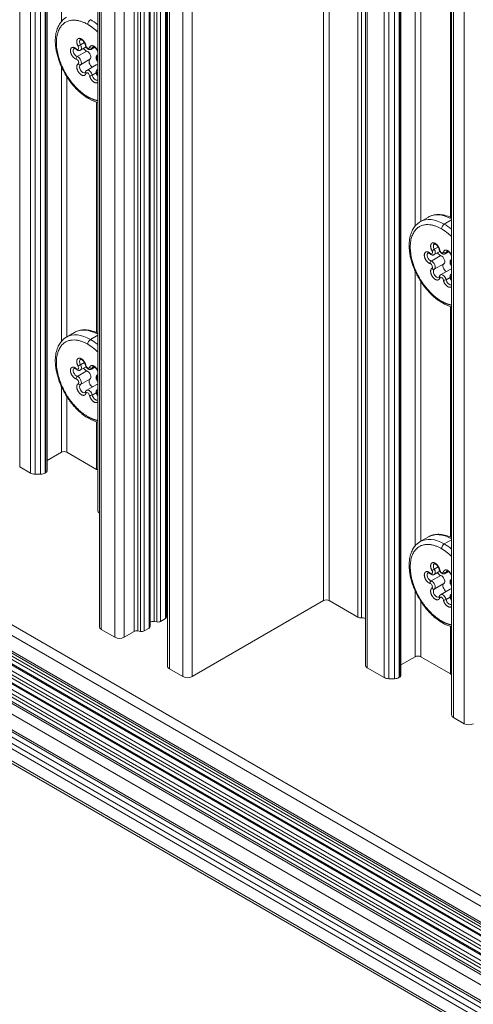
# Model space of a CAD drawing. Units: millimetres. Extents: x 0 to 4209, y 0 to 277.
# Drawn here: x 713 to 722, y 23 to 42 of the extents above; entities that cross this region are included whole.
import ezdxf

# ---------------------------------------------------------------- set-up
doc = ezdxf.new("R2010")
doc.units = ezdxf.units.MM
doc.linetypes.add('K5LT_THIN', pattern=[0])
doc.layers.add('Profile#1', color=1, linetype='Continuous', true_color=0xff0000)

# ---------------------------------------------------------------- blocks, each defined once
blk = doc.blocks.new('U53')
at = {"layer": 'Profile#1', "color": 7, "linetype": 'K5LT_THIN', "lineweight": 18}
for p, q in [((714.168, 42.101), (714.168, 54.127)), ((713.355, 33.429), (713.355, 53.842)), ((713.566, 33.307), (713.566, 53.72)), ((713.654, 33.286), (713.654, 53.699)), ((713.763, 33.286), (713.763, 53.699)), ((713.851, 33.307), (713.851, 53.72)), ((713.868, 33.317), (713.868, 53.729)), ((713.89, 33.348), (713.89, 53.76)), ((714.875, 32.581), (714.875, 52.994)), ((719.277, 30.827), (719.277, 51.239)), ((719.383, 30.827), (719.383, 51.239)), ((715.973, 30.419), (715.973, 50.832)), ((716.029, 30.411), (716.029, 50.823)), ((716.101, 30.422), (716.101, 50.834)), ((716.195, 30.476), (716.195, 50.888)), ((716.217, 30.507), (716.217, 50.919)), ((719.945, 30.502), (719.945, 50.914)), ((720.018, 30.491), (720.018, 50.903)), ((714.91, 30.316), (714.91, 50.729)), ((714.946, 30.265), (714.946, 50.678)), ((715.583, 30.224), (715.583, 50.637)), ((715.655, 30.236), (715.655, 50.648)), ((715.711, 30.227), (715.711, 50.639)), ((715.783, 30.238), (715.783, 50.651)), ((715.877, 30.292), (715.877, 50.705)), ((715.899, 30.323), (715.899, 50.735)), ((715.211, 30.112), (715.211, 50.525)), ((715.388, 30.112), (715.388, 50.525)), ((721.063, 38.12), (721.063, 50.147)), ((721.169, 38.206), (721.169, 50.147)), ((716.235, 29.551), (716.235, 49.963)), ((716.272, 29.5), (716.272, 49.912)), ((720.09, 29.57), (720.09, 49.983)), ((720.127, 29.519), (720.127, 49.932)), ((716.537, 29.347), (716.537, 49.759)), ((716.714, 29.347), (716.714, 49.759)), ((720.46, 29.327), (720.46, 49.739)), ((720.549, 29.306), (720.549, 49.718)), ((720.657, 29.306), (720.657, 49.718)), ((720.746, 29.327), (720.746, 49.739)), ((720.762, 29.336), (720.762, 49.749)), ((720.784, 29.367), (720.784, 49.78)), ((721.749, 49.812), (721.749, 38.289)), ((721.77, 28.601), (721.77, 49.013)), ((721.806, 28.55), (721.806, 48.962)), ((722.017, 28.428), (722.017, 48.841)), ((729.088, 21.182), (693.733, 41.594)), ((714.649, 41.605), (714.539, 41.541)), ((714.54, 41.645), (714.616, 41.689)), ((714.817, 41.598), (714.752, 41.56)), ((714.805, 41.604), (714.769, 41.584)), ((729, 21.029), (693.645, 41.441)), ((714.478, 41.416), (714.664, 41.523)), ((714.875, 41.451), (714.875, 41.451)), ((714.168, 35.875), (714.168, 41.218)), ((714.54, 41.257), (714.725, 41.365)), ((714.848, 41.255), (714.662, 41.148)), ((729, 20.722), (693.645, 41.135)), ((729.026, 20.665), (693.67, 41.078)), ((714.274, 35.961), (714.274, 41.023)), ((714.847, 41.099), (714.769, 41.054)), ((714.875, 40.96), (714.875, 40.96)), ((729.648, 20.076), (694.292, 40.488)), ((729.685, 20.08), (694.33, 40.492)), ((729.806, 20.096), (694.451, 40.508)), ((729.826, 20.148), (694.471, 40.561)), ((714.854, 40.531), (714.854, 36.044)), ((729.33, 19.892), (693.974, 40.305)), ((729.367, 19.896), (694.012, 40.308)), ((729.488, 19.912), (694.132, 40.324)), ((729.508, 19.965), (694.153, 40.377)), ((729.554, 20.022), (694.199, 40.434)), ((729.088, 19.651), (693.733, 40.063)), ((729.124, 19.671), (693.768, 40.084)), ((729.17, 19.728), (693.814, 40.141)), ((729.19, 19.781), (693.835, 40.193)), ((729.236, 19.838), (693.881, 40.25)), ((729, 19.498), (693.645, 39.91)), ((729, 19.192), (693.645, 39.604)), ((729.026, 19.134), (693.67, 39.547)), ((721.16, 38.201), (721.319, 38.293)), ((721.77, 38.236), (721.628, 38.155)), ((721.434, 37.665), (721.51, 37.709)), ((721.543, 37.624), (721.434, 37.561)), ((721.711, 37.617), (721.647, 37.58)), ((721.699, 37.624), (721.663, 37.603)), ((721.372, 37.435), (721.558, 37.542)), ((721.434, 37.277), (721.619, 37.384)), ((721.77, 37.471), (721.77, 37.471)), ((732.005, 16.844), (696.65, 37.256)), ((732.031, 16.787), (696.676, 37.199)), ((721.063, 31.894), (721.063, 37.238)), ((721.742, 37.275), (721.557, 37.168)), ((721.169, 31.981), (721.169, 37.043)), ((721.741, 37.118), (721.663, 37.073)), ((721.77, 36.979), (721.77, 36.979)), ((721.749, 36.551), (721.749, 32.063)), ((714.265, 35.956), (714.424, 36.048)), ((714.875, 35.991), (714.734, 35.909)), ((714.54, 35.419), (714.616, 35.463)), ((714.478, 35.19), (714.664, 35.297)), ((714.649, 35.379), (714.539, 35.316)), ((714.817, 35.372), (714.752, 35.335)), ((714.805, 35.379), (714.769, 35.358)), ((714.54, 35.032), (714.725, 35.139)), ((714.875, 35.225), (714.875, 35.225)), ((714.168, 33.715), (714.168, 34.992)), ((714.848, 35.03), (714.662, 34.922)), ((714.274, 33.715), (714.274, 34.797)), ((714.847, 34.873), (714.769, 34.828)), ((714.875, 34.734), (714.875, 34.734)), ((714.854, 34.305), (714.854, 33.38)), ((714.168, 33.715), (713.89, 33.554)), ((714.854, 33.38), (714.274, 33.715)), ((713.566, 33.307), (713.355, 33.429)), ((704.485, 33.204), (732.085, 17.269)), ((713.763, 33.286), (713.654, 33.286)), ((713.868, 33.317), (713.851, 33.307)), ((732.005, 17.088), (704.185, 33.149)), ((704.351, 33.156), (732.031, 17.175)), ((721.16, 31.975), (721.319, 32.067)), ((721.77, 32.011), (721.628, 31.929)), ((721.434, 31.439), (721.51, 31.483)), ((721.372, 31.21), (721.558, 31.317)), ((721.543, 31.398), (721.434, 31.335)), ((721.711, 31.391), (721.647, 31.354)), ((721.699, 31.398), (721.663, 31.378)), ((721.77, 31.245), (721.77, 31.245)), ((721.434, 31.051), (721.619, 31.158)), ((721.063, 29.735), (721.063, 31.012)), ((721.742, 31.049), (721.557, 30.942)), ((721.741, 30.893), (721.663, 30.848)), ((719.277, 30.827), (716.714, 29.347)), ((719.945, 30.502), (719.383, 30.827)), ((721.169, 29.735), (721.169, 30.817)), ((721.77, 30.754), (721.77, 30.753)), ((716.195, 30.476), (716.101, 30.422)), ((715.877, 30.292), (715.783, 30.238)), ((716.029, 30.411), (715.973, 30.419)), ((721.749, 30.325), (721.749, 29.4)), ((715.211, 30.112), (714.946, 30.265)), ((715.583, 30.224), (715.388, 30.112)), ((715.711, 30.227), (715.655, 30.236)), ((721.063, 29.735), (720.784, 29.574)), ((721.749, 29.4), (721.169, 29.735)), ((720.46, 29.327), (720.127, 29.519)), ((716.537, 29.347), (716.272, 29.5)), ((720.762, 29.336), (720.746, 29.327)), ((720.657, 29.306), (720.549, 29.306)), ((722.017, 28.428), (721.806, 28.55))]:
    blk.add_line(p, q, dxfattribs=at)
for centre, major_axis, ratio, start_param, end_param in [((714.734, 42.074), (-0.0375, -0.065), 0.57735, 3.926991, 5.497787), ((714.734, 41.37), (-0.469, 0.812), 0.57735, -1.000384, -0.785398), ((714.468, 41.604), (0.0262, -0.0455), 0.57735, 5.23848, 7.851489), ((714.521, 41.634), (0.0325, 0.0187), 0.002035, 3.757074, 5.32787), ((714.585, 41.671), (-0.045, 0.0779), 0.57735, 0, 1.568304), ((714.494, 41.619), (-0.045, 0.0779), 0.57735, 3.141593, 4.709897), ((714.672, 41.648), (-0.0367, -0.0076), 0.406485, 0, 0.684016), ((714.681, 41.623), (0.0262, -0.0455), 0.57735, 4.191282, 6.804292), ((714.83, 41.529), (0.045, -0.0779), 0.57735, 3.141593, 3.662699), ((714.462, 41.496), (-0.045, 0.0779), 0.57735, 0, 2.615502), ((714.485, 41.583), (0.0248, 0.0281), 0.410009, 2.456166, 3.141593), ((714.485, 41.382), (0.0098, 0.0362), 0.706087, 0.61751, 2.188307), ((714.494, 41.335), (-0.045, 0.0779), 0.57735, 3.144085, 5.757094), ((714.647, 41.603), (-0.045, 0.0779), 0.57735, 1.566483, 2.615502), ((714.68, 41.442), (-0.045, 0.0779), 0.57735, 3.144085, 5.757094), ((714.743, 41.607), (0.0362, -0.0098), 0.708122, 4.098949, 5.669745), ((714.707, 41.638), (0.045, -0.0779), 0.57735, 0, 0.521106), ((714.894, 41.358), (-0.0262, 0.0455), 0.57735, 0.002492, 1.830482), ((714.894, 41.419), (0.0189, -0.0324), 0.816494, 3.141593, 4.708864), ((714.468, 41.32), (0.0262, -0.0455), 0.57735, 0.002492, 2.615502), ((714.521, 41.29), (0.0189, -0.0324), 0.816494, 4.708864, 6.279661), ((714.585, 41.18), (-0.045, 0.0779), 0.57735, 0.002492, 3.141593), ((714.77, 41.287), (-0.045, 0.0779), 0.57735, 0.002492, 2.395781), ((714.893, 41.177), (-0.045, 0.0779), 0.57735, 5.779267, 6.283185), ((714.672, 41.102), (0.0362, -0.0098), 0.708122, 3.141593, 4.098949), ((714.681, 41.055), (-0.0262, 0.0455), 0.57735, 4.191282, 6.804292), ((714.707, 41.07), (-0.045, 0.0779), 0.57735, 4.191282, 6.283185), ((714.743, 41.061), (-0.0367, -0.0076), 0.406485, 0.684016, 2.254813), ((714.83, 41.038), (0.045, -0.0779), 0.57735, 4.191282, 6.283185), ((714.894, 41.074), (-0.0262, 0.0455), 0.57735, 6.0235, 7.851489), ((714.894, 41.074), (-0.0325, -0.0187), 0.002035, 0, 0.615481), ((714.734, 40.665), (-0.0375, -0.065), 0.57735, 5.497787, 6.283185), ((721.787, 37.481), (0.469, -0.812), 0.57735, 2.382864, 3.141593), ((721.628, 37.389), (0.469, -0.812), 0.57735, 2.356194, 3.141593), ((721.628, 38.093), (-0.0375, -0.065), 0.57735, 3.926991, 5.497787), ((721.628, 37.389), (-0.469, 0.812), 0.57735, -1.000384, -0.785398), ((721.479, 37.691), (-0.045, 0.0779), 0.57735, 0, 1.568304), ((721.356, 37.516), (-0.045, 0.0779), 0.57735, 0, 2.615502), ((721.379, 37.603), (0.0248, 0.0281), 0.410009, 2.456166, 3.141593), ((721.362, 37.624), (0.0262, -0.0455), 0.57735, 5.23848, 7.851489), ((721.415, 37.654), (0.0325, 0.0187), 0.002035, 3.757074, 5.32787), ((721.389, 37.639), (-0.045, 0.0779), 0.57735, 3.141593, 4.709897), ((721.542, 37.623), (-0.045, 0.0779), 0.57735, 1.566483, 2.615502), ((721.566, 37.667), (-0.0367, -0.0076), 0.406485, 0, 0.684016), ((721.575, 37.643), (0.0262, -0.0455), 0.57735, 4.191282, 6.804292), ((721.638, 37.626), (0.0362, -0.0098), 0.708122, 4.098949, 5.669745), ((721.602, 37.658), (0.045, -0.0779), 0.57735, 0, 0.521106), ((721.725, 37.549), (0.045, -0.0779), 0.57735, 3.141593, 3.662699), ((721.379, 37.402), (0.0098, 0.0362), 0.706087, 0.61751, 2.188307), ((721.362, 37.34), (0.0262, -0.0455), 0.57735, 0.002492, 2.615502), ((721.389, 37.355), (-0.045, 0.0779), 0.57735, 3.144085, 5.757094), ((721.574, 37.462), (-0.045, 0.0779), 0.57735, 3.144085, 5.757094), ((721.665, 37.306), (-0.045, 0.0779), 0.57735, 0.002492, 2.395781), ((721.788, 37.378), (-0.0262, 0.0455), 0.57735, 0.002492, 1.830482), ((721.789, 37.438), (0.0189, -0.0324), 0.816494, 3.141593, 4.708864), ((721.415, 37.309), (0.0189, -0.0324), 0.816494, 4.708864, 6.279661), ((721.479, 37.199), (-0.045, 0.0779), 0.57735, 0.002492, 3.141593), ((721.787, 37.197), (-0.045, 0.0779), 0.57735, 5.779267, 6.283185), ((721.566, 37.122), (0.0362, -0.0098), 0.708122, 3.141593, 4.098949), ((721.575, 37.074), (-0.0262, 0.0455), 0.57735, 4.191282, 6.804292), ((721.602, 37.09), (-0.045, 0.0779), 0.57735, 4.191282, 6.283185), ((721.638, 37.08), (-0.0367, -0.0076), 0.406485, 0.684016, 2.254813), ((721.725, 37.057), (0.045, -0.0779), 0.57735, 4.191282, 6.283185), ((721.788, 37.093), (-0.0262, 0.0455), 0.57735, 6.0235, 7.851489), ((721.789, 37.094), (-0.0325, -0.0187), 0.002035, 0, 0.615481), ((721.628, 36.685), (-0.0375, -0.065), 0.57735, 5.497787, 6.283185), ((714.893, 35.236), (0.469, -0.812), 0.57735, 2.382864, 3.141593), ((714.734, 35.144), (0.469, -0.812), 0.57735, 2.356194, 3.141593), ((714.734, 35.848), (-0.0375, -0.065), 0.57735, 3.926991, 5.497787), ((714.734, 35.144), (-0.469, 0.812), 0.57735, -1.000384, -0.785398), ((714.585, 35.445), (-0.045, 0.0779), 0.57735, 0, 1.568304), ((714.462, 35.27), (-0.045, 0.0779), 0.57735, 0, 2.615502), ((714.485, 35.358), (0.0248, 0.0281), 0.410009, 2.456166, 3.141593), ((714.468, 35.378), (0.0262, -0.0455), 0.57735, 5.23848, 7.851489), ((714.521, 35.409), (0.0325, 0.0187), 0.002035, 3.757074, 5.32787), ((714.494, 35.394), (-0.045, 0.0779), 0.57735, 3.141593, 4.709897), ((714.647, 35.378), (-0.045, 0.0779), 0.57735, 1.566483, 2.615502), ((714.672, 35.422), (-0.0367, -0.0076), 0.406485, 0, 0.684016), ((714.681, 35.397), (0.0262, -0.0455), 0.57735, 4.191282, 6.804292), ((714.68, 35.217), (-0.045, 0.0779), 0.57735, 3.144085, 5.757094), ((714.743, 35.381), (0.0362, -0.0098), 0.708122, 4.098949, 5.669745), ((714.707, 35.413), (0.045, -0.0779), 0.57735, 0, 0.521106), ((714.83, 35.303), (0.045, -0.0779), 0.57735, 3.141593, 3.662699), ((714.485, 35.156), (0.0098, 0.0362), 0.706087, 0.61751, 2.188307), ((714.468, 35.094), (0.0262, -0.0455), 0.57735, 0.002492, 2.615502), ((714.494, 35.109), (-0.045, 0.0779), 0.57735, 3.144085, 5.757094), ((714.77, 35.061), (-0.045, 0.0779), 0.57735, 0.002492, 2.395781), ((714.894, 35.132), (-0.0262, 0.0455), 0.57735, 0.002492, 1.830482), ((714.894, 35.193), (0.0189, -0.0324), 0.816494, 3.141593, 4.708864), ((714.521, 35.064), (0.0189, -0.0324), 0.816494, 4.708864, 6.279661), ((714.585, 34.954), (-0.045, 0.0779), 0.57735, 0.002492, 3.141593), ((714.672, 34.876), (0.0362, -0.0098), 0.708122, 3.141593, 4.098949), ((714.707, 34.844), (-0.045, 0.0779), 0.57735, 4.191282, 6.283185), ((714.893, 34.952), (-0.045, 0.0779), 0.57735, 5.779267, 6.283185), ((714.894, 34.848), (-0.0262, 0.0455), 0.57735, 6.0235, 7.851489), ((714.681, 34.829), (-0.0262, 0.0455), 0.57735, 4.191282, 6.804292), ((714.743, 34.835), (-0.0367, -0.0076), 0.406485, 0.684016, 2.254813), ((714.83, 34.812), (0.045, -0.0779), 0.57735, 4.191282, 6.283185), ((714.894, 34.848), (-0.0325, -0.0187), 0.002035, 0, 0.615481), ((714.734, 34.44), (-0.0375, -0.065), 0.57735, 5.497787, 6.283185), ((714.221, 33.684), (0.075, 0), 0.57735, 0.785398, 2.356194), ((714.907, 33.411), (0.075, 0), 0.57735, 3.926991, 4.273238), ((713.654, 33.358), (0.125, 0), 0.57735, 3.926991, 4.712389), ((713.763, 33.358), (0.125, 0), 0.57735, 4.712389, 5.497787), ((713.815, 33.348), (0.075, 0), 0.57735, 5.497787, 6.283185), ((715, 32.581), (-0.125, 0), 0.57735, 0, 0.756551), ((721.628, 31.163), (0.469, -0.812), 0.57735, 2.356194, 3.141593), ((721.787, 31.255), (0.469, -0.812), 0.57735, 2.382864, 3.141593), ((721.628, 31.868), (-0.0375, -0.065), 0.57735, 3.926991, 5.497787), ((721.628, 31.163), (-0.469, 0.812), 0.57735, -1.000384, -0.785398), ((721.415, 31.428), (0.0325, 0.0187), 0.002035, 3.757074, 5.32787), ((721.479, 31.465), (-0.045, 0.0779), 0.57735, 0, 1.568304), ((721.389, 31.413), (-0.045, 0.0779), 0.57735, 3.141593, 4.709897), ((721.356, 31.29), (-0.045, 0.0779), 0.57735, 0, 2.615502), ((721.379, 31.377), (0.0248, 0.0281), 0.410009, 2.456166, 3.141593), ((721.362, 31.398), (0.0262, -0.0455), 0.57735, 5.23848, 7.851489), ((721.542, 31.397), (-0.045, 0.0779), 0.57735, 1.566483, 2.615502), ((721.566, 31.442), (-0.0367, -0.0076), 0.406485, 0, 0.684016), ((721.575, 31.417), (0.0262, -0.0455), 0.57735, 4.191282, 6.804292), ((721.574, 31.236), (-0.045, 0.0779), 0.57735, 3.144085, 5.757094), ((721.638, 31.4), (0.0362, -0.0098), 0.708122, 4.098949, 5.669745), ((721.602, 31.432), (0.045, -0.0779), 0.57735, 0, 0.521106), ((721.725, 31.323), (0.045, -0.0779), 0.57735, 3.141593, 3.662699), ((721.789, 31.213), (0.0189, -0.0324), 0.816494, 3.141593, 4.708864), ((721.379, 31.176), (0.0098, 0.0362), 0.706087, 0.61751, 2.188307), ((721.362, 31.114), (0.0262, -0.0455), 0.57735, 0.002492, 2.615502), ((721.389, 31.129), (-0.045, 0.0779), 0.57735, 3.144085, 5.757094), ((721.415, 31.084), (0.0189, -0.0324), 0.816494, 4.708864, 6.279661), ((721.479, 30.973), (-0.045, 0.0779), 0.57735, 0.002492, 3.141593), ((721.665, 31.08), (-0.045, 0.0779), 0.57735, 0.002492, 2.395781), ((721.787, 30.971), (-0.045, 0.0779), 0.57735, 5.779267, 6.283185), ((721.788, 31.152), (-0.0262, 0.0455), 0.57735, 0.002492, 1.830482), ((721.566, 30.896), (0.0362, -0.0098), 0.708122, 3.141593, 4.098949), ((721.575, 30.849), (-0.0262, 0.0455), 0.57735, 4.191282, 6.804292), ((721.602, 30.864), (-0.045, 0.0779), 0.57735, 4.191282, 6.283185), ((721.788, 30.868), (-0.0262, 0.0455), 0.57735, 6.0235, 7.851489), ((719.33, 30.796), (0.075, 0), 0.57735, 0.785398, 2.356194), ((721.638, 30.854), (-0.0367, -0.0076), 0.406485, 0.684016, 2.254813), ((721.725, 30.831), (0.045, -0.0779), 0.57735, 4.191282, 6.283185), ((721.789, 30.868), (-0.0325, -0.0187), 0.002035, 0, 0.615481), ((716.142, 30.507), (0.075, 0), 0.57735, 5.497787, 6.283185), ((716.272, 30.561), (-0.075, 0), 0.57735, 5.222364, 5.534542), ((719.998, 30.533), (0.075, 0), 0.57735, 3.926991, 4.974188), ((720.037, 30.449), (0.075, 0), 0.57735, 0.785398, 1.832596), ((715.035, 30.316), (-0.125, 0), 0.57735, 0, 0.785398), ((715.824, 30.323), (0.075, 0), 0.57735, 5.497787, 6.283185), ((715.954, 30.378), (-0.075, 0), 0.57735, 4.45059, 5.534542), ((716.048, 30.453), (0.075, 0), 0.57735, 4.45059, 5.497787), ((721.628, 30.459), (-0.0375, -0.065), 0.57735, 5.497787, 6.283185), ((715.3, 30.163), (0.125, 0), 0.57735, 3.926991, 5.497787), ((715.636, 30.194), (-0.075, 0), 0.57735, 4.45059, 5.497787), ((715.73, 30.269), (0.075, 0), 0.57735, 4.45059, 5.497787), ((721.116, 29.704), (0.075, 0), 0.57735, 0.785398, 2.356194), ((716.36, 29.551), (-0.125, 0), 0.57735, 0, 0.785398), ((720.215, 29.57), (-0.125, 0), 0.57735, 0, 0.785398), ((716.626, 29.398), (0.125, 0), 0.57735, 3.926991, 5.497787), ((720.549, 29.378), (0.125, 0), 0.57735, 3.926991, 4.712389), ((720.657, 29.378), (0.125, 0), 0.57735, 4.712389, 5.497787), ((720.709, 29.367), (0.075, 0), 0.57735, 5.497787, 6.283185), ((721.802, 29.43), (0.075, 0), 0.57735, 3.926991, 4.273238), ((721.895, 28.601), (-0.125, 0), 0.57735, 0, 0.785398), ((722.106, 28.479), (0.125, 0), 0.57735, 3.926991, 5.497787)]:
    blk.add_ellipse(centre, major_axis=major_axis, ratio=ratio, start_param=start_param, end_param=end_param, dxfattribs=at)
for points, knots in [([(714.265, 42.181), (714.246, 42.171), (714.217, 42.15), (714.181, 42.116), (714.153, 42.083), (714.128, 42.045), (714.105, 42.003), (714.085, 41.955), (714.062, 41.88), (714.05, 41.794), (714.048, 41.697), (714.054, 41.616), (714.067, 41.53), (714.088, 41.439), (714.117, 41.344), (714.154, 41.247), (714.2, 41.149), (714.255, 41.052), (714.316, 40.959), (714.382, 40.873), (714.45, 40.796), (714.521, 40.728), (714.602, 40.66), (714.661, 40.621), (714.697, 40.6)], [0, 0, 0, 0, 1.132949, 1.846889, 2.579111, 3.337937, 4.131319, 4.966336, 5.848597, 7.766134, 8.800596, 9.881389, 11.004081, 12.164433, 13.359148, 14.586253, 15.845369, 17.137289, 18.443474, 19.714052, 20.951486, 22.155954, 23.325779, 25, 25, 25, 25]), ([(714.635, 41.64), (714.634, 41.647), (714.631, 41.658), (714.625, 41.672), (714.619, 41.684), (714.612, 41.695), (714.605, 41.706), (714.598, 41.715), (714.59, 41.724), (714.582, 41.731), (714.575, 41.737), (714.568, 41.742), (714.561, 41.745), (714.556, 41.747), (714.551, 41.749), (714.548, 41.75), (714.545, 41.75), (714.543, 41.75), (714.542, 41.75), (714.541, 41.749), (714.54, 41.749), (714.54, 41.749)], [0, 0, 0, 0, 2.383703, 3.634559, 4.922953, 6.248828, 7.572415, 8.857516, 10.103638, 11.308798, 12.469094, 13.580671, 14.638467, 15.638557, 16.579436, 17.462188, 18.291442, 19.074129, 19.818942, 20.535055, 22, 22, 22, 22]), ([(714.752, 41.56), (714.749, 41.559), (714.744, 41.556), (714.734, 41.554), (714.726, 41.553), (714.718, 41.553), (714.709, 41.555), (714.697, 41.558), (714.684, 41.565), (714.672, 41.575), (714.658, 41.589), (714.647, 41.607), (714.639, 41.625), (714.636, 41.636), (714.635, 41.64)], [0, 0, 0, 0, 1.049442, 1.638792, 2.84301, 3.463716, 4.099946, 5.424911, 6.817809, 8.267119, 9.764601, 12.117972, 13.691995, 15, 15, 15, 15]), ([(714.875, 41.517), (714.874, 41.522), (714.87, 41.531), (714.864, 41.544), (714.857, 41.555), (714.849, 41.566), (714.842, 41.575), (714.834, 41.583), (714.826, 41.59), (714.819, 41.596), (714.812, 41.601), (714.806, 41.604), (714.801, 41.606), (714.796, 41.607), (714.793, 41.608), (714.79, 41.608), (714.789, 41.608), (714.787, 41.608), (714.786, 41.607), (714.786, 41.607), (714.785, 41.607)], [0, 0, 0, 0, 1.81787, 3.188463, 4.59875, 5.991434, 7.343595, 8.654315, 9.920682, 11.139329, 12.304942, 13.413115, 14.459988, 15.443998, 16.367036, 17.234501, 18.054685, 18.836213, 19.589399, 21, 21, 21, 21]), ([(714.46, 41.555), (714.455, 41.56), (714.448, 41.565), (714.439, 41.57), (714.434, 41.572), (714.429, 41.574), (714.425, 41.575), (714.423, 41.575), (714.421, 41.575), (714.419, 41.575), (714.418, 41.575), (714.417, 41.574), (714.417, 41.574), (714.417, 41.574)], [0, 0, 0, 0, 2.943826, 4.318065, 5.618994, 6.843501, 7.992443, 9.071056, 10.08856, 11.055312, 11.983315, 12.883618, 14, 14, 14, 14]), ([(714.539, 41.541), (714.537, 41.54), (714.533, 41.538), (714.525, 41.535), (714.517, 41.534), (714.508, 41.534), (714.502, 41.535), (714.493, 41.536), (714.478, 41.542), (714.467, 41.549), (714.46, 41.555)], [0, 0, 0, 0, 0.942499, 1.732589, 3.339432, 4.164592, 5.008706, 5.875174, 7.679112, 11, 11, 11, 11]), ([(714.875, 41.451), (714.872, 41.449), (714.867, 41.445), (714.861, 41.439), (714.857, 41.434), (714.853, 41.427), (714.849, 41.417), (714.846, 41.403), (714.846, 41.388), (714.848, 41.372), (714.854, 41.353), (714.864, 41.335), (714.872, 41.324), (714.875, 41.32)], [0, 0, 0, 0, 1.201475, 1.80838, 2.423517, 3.050186, 4.348746, 5.718068, 7.156113, 8.650613, 10.194296, 12.624285, 14, 14, 14, 14]), ([(714.635, 41.112), (714.635, 41.109), (714.634, 41.107), (714.632, 41.104), (714.631, 41.103), (714.63, 41.102), (714.63, 41.102), (714.63, 41.102)], [0, 0, 0, 0, 2.52107, 3.677334, 4.777195, 5.834831, 8, 8, 8, 8]), ([(714.662, 41.148), (714.66, 41.147), (714.656, 41.144), (714.651, 41.139), (714.647, 41.134), (714.643, 41.129), (714.639, 41.122), (714.637, 41.116), (714.635, 41.112)], [0, 0, 0, 0, 1.683515, 2.874508, 4.077391, 5.299516, 6.546275, 9, 9, 9, 9]), ([(714.875, 41.167), (714.873, 41.165), (714.868, 41.162), (714.863, 41.157), (714.859, 41.152), (714.854, 41.145), (714.849, 41.135), (714.846, 41.122), (714.846, 41.107), (714.848, 41.091), (714.852, 41.074), (714.858, 41.062), (714.862, 41.055)], [0, 0, 0, 0, 1.063069, 1.724568, 2.393826, 3.074404, 4.481747, 5.964776, 7.520719, 9.145132, 10.823934, 13, 13, 13, 13]), ([(721.77, 38.279), (721.724, 38.301), (721.659, 38.325), (721.577, 38.34), (721.525, 38.344), (721.476, 38.343), (721.431, 38.336), (721.377, 38.322), (721.341, 38.306), (721.319, 38.293)], [0, 0, 0, 0, 2.857588, 4.054401, 5.182503, 6.248978, 7.263746, 8.238265, 10, 10, 10, 10]), ([(721.16, 38.201), (721.141, 38.19), (721.112, 38.17), (721.075, 38.135), (721.047, 38.103), (721.022, 38.065), (720.999, 38.022), (720.979, 37.974), (720.957, 37.899), (720.944, 37.813), (720.943, 37.716), (720.948, 37.636), (720.961, 37.549), (720.982, 37.458), (721.011, 37.364), (721.049, 37.267), (721.095, 37.169), (721.149, 37.072), (721.21, 36.979), (721.276, 36.893), (721.345, 36.815), (721.415, 36.747), (721.497, 36.68), (721.556, 36.64), (721.591, 36.62)], [0, 0, 0, 0, 1.132949, 1.846889, 2.579111, 3.337937, 4.131319, 4.966336, 5.848597, 7.766134, 8.800596, 9.881389, 11.004081, 12.164433, 13.359148, 14.586253, 15.845369, 17.137289, 18.443474, 19.714052, 20.951486, 22.155954, 23.325779, 25, 25, 25, 25]), ([(721.529, 37.66), (721.528, 37.667), (721.525, 37.677), (721.519, 37.692), (721.513, 37.703), (721.507, 37.715), (721.499, 37.725), (721.492, 37.735), (721.484, 37.743), (721.476, 37.751), (721.469, 37.757), (721.462, 37.761), (721.456, 37.765), (721.45, 37.767), (721.446, 37.768), (721.442, 37.769), (721.439, 37.769), (721.438, 37.769), (721.436, 37.769), (721.435, 37.769), (721.434, 37.769), (721.434, 37.768)], [0, 0, 0, 0, 2.383703, 3.634559, 4.922953, 6.248828, 7.572415, 8.857516, 10.103638, 11.308798, 12.469094, 13.580671, 14.638467, 15.638557, 16.579436, 17.462188, 18.291442, 19.074129, 19.818942, 20.535055, 22, 22, 22, 22]), ([(721.354, 37.575), (721.349, 37.579), (721.342, 37.585), (721.334, 37.589), (721.328, 37.592), (721.323, 37.593), (721.32, 37.594), (721.317, 37.595), (721.315, 37.595), (721.313, 37.594), (721.312, 37.594), (721.312, 37.594), (721.311, 37.594), (721.311, 37.594)], [0, 0, 0, 0, 2.943826, 4.318065, 5.618994, 6.843501, 7.992443, 9.071056, 10.08856, 11.055312, 11.983315, 12.883618, 14, 14, 14, 14]), ([(721.434, 37.561), (721.432, 37.56), (721.428, 37.558), (721.419, 37.555), (721.411, 37.554), (721.403, 37.553), (721.396, 37.554), (721.387, 37.556), (721.373, 37.561), (721.361, 37.569), (721.354, 37.575)], [0, 0, 0, 0, 0.942499, 1.732589, 3.339432, 4.164592, 5.008706, 5.875174, 7.679112, 11, 11, 11, 11]), ([(721.647, 37.58), (721.644, 37.578), (721.638, 37.576), (721.629, 37.573), (721.62, 37.572), (721.612, 37.573), (721.603, 37.574), (721.592, 37.578), (721.579, 37.585), (721.566, 37.594), (721.553, 37.609), (721.541, 37.626), (721.533, 37.645), (721.53, 37.655), (721.529, 37.66)], [0, 0, 0, 0, 1.049442, 1.638792, 2.84301, 3.463716, 4.099946, 5.424911, 6.817809, 8.267119, 9.764601, 12.117972, 13.691995, 15, 15, 15, 15]), ([(721.77, 37.537), (721.768, 37.542), (721.764, 37.551), (721.758, 37.564), (721.751, 37.575), (721.744, 37.585), (721.736, 37.595), (721.728, 37.603), (721.721, 37.61), (721.713, 37.616), (721.706, 37.62), (721.7, 37.623), (721.695, 37.625), (721.691, 37.627), (721.687, 37.627), (721.685, 37.628), (721.683, 37.628), (721.682, 37.627), (721.68, 37.627), (721.68, 37.627), (721.68, 37.627)], [0, 0, 0, 0, 1.81787, 3.188463, 4.59875, 5.991434, 7.343595, 8.654315, 9.920682, 11.139329, 12.304942, 13.413115, 14.459988, 15.443998, 16.367036, 17.234501, 18.054685, 18.836213, 19.589399, 21, 21, 21, 21]), ([(721.77, 37.471), (721.766, 37.469), (721.761, 37.465), (721.755, 37.459), (721.752, 37.454), (721.747, 37.447), (721.743, 37.436), (721.74, 37.423), (721.74, 37.408), (721.743, 37.392), (721.749, 37.373), (721.758, 37.355), (721.766, 37.344), (721.77, 37.34)], [0, 0, 0, 0, 1.201475, 1.80838, 2.423517, 3.050186, 4.348746, 5.718068, 7.156113, 8.650613, 10.194296, 12.624285, 14, 14, 14, 14]), ([(721.77, 37.187), (721.767, 37.185), (721.762, 37.182), (721.757, 37.177), (721.753, 37.172), (721.748, 37.165), (721.744, 37.155), (721.741, 37.141), (721.74, 37.127), (721.742, 37.111), (721.747, 37.093), (721.752, 37.081), (721.756, 37.075)], [0, 0, 0, 0, 1.063069, 1.724568, 2.393826, 3.074404, 4.481747, 5.964776, 7.520719, 9.145132, 10.823934, 13, 13, 13, 13]), ([(721.53, 37.131), (721.529, 37.129), (721.528, 37.126), (721.527, 37.124), (721.526, 37.123), (721.525, 37.122), (721.524, 37.121), (721.524, 37.121)], [0, 0, 0, 0, 2.52107, 3.677334, 4.777195, 5.834831, 8, 8, 8, 8]), ([(721.557, 37.168), (721.554, 37.166), (721.55, 37.163), (721.545, 37.159), (721.541, 37.154), (721.537, 37.149), (721.533, 37.141), (721.531, 37.136), (721.53, 37.131)], [0, 0, 0, 0, 1.683515, 2.874508, 4.077391, 5.299516, 6.546275, 9, 9, 9, 9]), ([(714.875, 36.034), (714.83, 36.056), (714.765, 36.08), (714.683, 36.095), (714.63, 36.099), (714.582, 36.097), (714.537, 36.091), (714.483, 36.077), (714.447, 36.06), (714.424, 36.048)], [0, 0, 0, 0, 2.857588, 4.054401, 5.182503, 6.248978, 7.263746, 8.238265, 10, 10, 10, 10]), ([(714.265, 35.956), (714.246, 35.945), (714.217, 35.924), (714.181, 35.89), (714.153, 35.857), (714.128, 35.82), (714.105, 35.777), (714.085, 35.729), (714.062, 35.654), (714.05, 35.568), (714.048, 35.471), (714.054, 35.39), (714.067, 35.304), (714.088, 35.213), (714.117, 35.118), (714.154, 35.021), (714.2, 34.923), (714.255, 34.826), (714.316, 34.733), (714.382, 34.647), (714.45, 34.57), (714.521, 34.502), (714.602, 34.434), (714.661, 34.395), (714.697, 34.375)], [0, 0, 0, 0, 1.132944, 1.846884, 2.579105, 3.337932, 4.131314, 4.96633, 5.84859, 7.766127, 8.800589, 9.881381, 11.004073, 12.164425, 13.35914, 14.586244, 15.84536, 17.137279, 18.443465, 19.714043, 20.951478, 22.155946, 23.325771, 25, 25, 25, 25]), ([(714.635, 35.415), (714.634, 35.421), (714.631, 35.432), (714.625, 35.447), (714.619, 35.458), (714.612, 35.469), (714.605, 35.48), (714.598, 35.49), (714.59, 35.498), (714.582, 35.505), (714.575, 35.511), (714.568, 35.516), (714.561, 35.519), (714.556, 35.522), (714.551, 35.523), (714.548, 35.524), (714.545, 35.524), (714.543, 35.524), (714.542, 35.524), (714.541, 35.524), (714.54, 35.523), (714.54, 35.523)], [0, 0, 0, 0, 2.383703, 3.634559, 4.922953, 6.248828, 7.572415, 8.857516, 10.103638, 11.308798, 12.469094, 13.580671, 14.638467, 15.638557, 16.579436, 17.462188, 18.291442, 19.074129, 19.818942, 20.535055, 22, 22, 22, 22]), ([(714.46, 35.33), (714.455, 35.334), (714.448, 35.339), (714.439, 35.344), (714.434, 35.347), (714.429, 35.348), (714.425, 35.349), (714.423, 35.349), (714.421, 35.349), (714.419, 35.349), (714.418, 35.349), (714.417, 35.349), (714.417, 35.348), (714.417, 35.348)], [0, 0, 0, 0, 2.943826, 4.318065, 5.618994, 6.843501, 7.992443, 9.071056, 10.08856, 11.055312, 11.983315, 12.883618, 14, 14, 14, 14]), ([(714.539, 35.316), (714.537, 35.314), (714.533, 35.312), (714.525, 35.31), (714.517, 35.308), (714.508, 35.308), (714.502, 35.309), (714.493, 35.311), (714.478, 35.316), (714.467, 35.324), (714.46, 35.33)], [0, 0, 0, 0, 0.942499, 1.732589, 3.339432, 4.164592, 5.008706, 5.875174, 7.679112, 11, 11, 11, 11]), ([(714.752, 35.335), (714.749, 35.333), (714.744, 35.33), (714.734, 35.328), (714.726, 35.327), (714.718, 35.327), (714.709, 35.329), (714.697, 35.332), (714.684, 35.339), (714.672, 35.349), (714.658, 35.363), (714.647, 35.381), (714.639, 35.399), (714.636, 35.41), (714.635, 35.415)], [0, 0, 0, 0, 1.049442, 1.638792, 2.84301, 3.463716, 4.099946, 5.424911, 6.817809, 8.267119, 9.764601, 12.117972, 13.691995, 15, 15, 15, 15]), ([(714.875, 35.291), (714.874, 35.296), (714.87, 35.305), (714.864, 35.318), (714.857, 35.329), (714.849, 35.34), (714.842, 35.349), (714.834, 35.358), (714.826, 35.365), (714.819, 35.37), (714.812, 35.375), (714.806, 35.378), (714.801, 35.38), (714.796, 35.381), (714.793, 35.382), (714.79, 35.382), (714.789, 35.382), (714.787, 35.382), (714.786, 35.382), (714.786, 35.381), (714.785, 35.381)], [0, 0, 0, 0, 1.81787, 3.188463, 4.59875, 5.991434, 7.343595, 8.654315, 9.920682, 11.139329, 12.304942, 13.413115, 14.459988, 15.443998, 16.367036, 17.234501, 18.054685, 18.836213, 19.589399, 21, 21, 21, 21]), ([(714.875, 35.225), (714.872, 35.223), (714.867, 35.22), (714.861, 35.214), (714.857, 35.209), (714.853, 35.201), (714.849, 35.191), (714.846, 35.177), (714.846, 35.162), (714.848, 35.147), (714.854, 35.127), (714.864, 35.11), (714.872, 35.098), (714.875, 35.094)], [0, 0, 0, 0, 1.201475, 1.80838, 2.423517, 3.050186, 4.348746, 5.718068, 7.156113, 8.650613, 10.194296, 12.624285, 14, 14, 14, 14]), ([(714.635, 34.886), (714.635, 34.884), (714.634, 34.881), (714.632, 34.878), (714.631, 34.877), (714.63, 34.876), (714.63, 34.876), (714.63, 34.876)], [0, 0, 0, 0, 2.52107, 3.677334, 4.777195, 5.834831, 8, 8, 8, 8]), ([(714.662, 34.922), (714.66, 34.921), (714.656, 34.918), (714.651, 34.913), (714.647, 34.909), (714.643, 34.904), (714.639, 34.896), (714.637, 34.89), (714.635, 34.886)], [0, 0, 0, 0, 1.683515, 2.874508, 4.077391, 5.299516, 6.546275, 9, 9, 9, 9]), ([(714.875, 34.941), (714.873, 34.94), (714.868, 34.937), (714.863, 34.931), (714.859, 34.927), (714.854, 34.919), (714.849, 34.909), (714.846, 34.896), (714.846, 34.881), (714.848, 34.866), (714.852, 34.848), (714.858, 34.836), (714.862, 34.83)], [0, 0, 0, 0, 1.063069, 1.724568, 2.393826, 3.074404, 4.481747, 5.964776, 7.520719, 9.145132, 10.823934, 13, 13, 13, 13]), ([(721.77, 32.054), (721.724, 32.076), (721.659, 32.099), (721.577, 32.114), (721.525, 32.118), (721.476, 32.117), (721.431, 32.11), (721.377, 32.096), (721.341, 32.08), (721.319, 32.067)], [0, 0, 0, 0, 2.857588, 4.054401, 5.182503, 6.248978, 7.263746, 8.238265, 10, 10, 10, 10]), ([(721.16, 31.975), (721.141, 31.964), (721.112, 31.944), (721.075, 31.91), (721.047, 31.877), (721.022, 31.839), (720.999, 31.797), (720.979, 31.748), (720.957, 31.674), (720.944, 31.587), (720.943, 31.491), (720.948, 31.41), (720.961, 31.323), (720.982, 31.232), (721.011, 31.138), (721.049, 31.041), (721.095, 30.943), (721.149, 30.846), (721.21, 30.753), (721.276, 30.667), (721.345, 30.59), (721.415, 30.522), (721.497, 30.454), (721.556, 30.414), (721.591, 30.394)], [0, 0, 0, 0, 1.132949, 1.846889, 2.579111, 3.337937, 4.131319, 4.966336, 5.848597, 7.766134, 8.800596, 9.881389, 11.004081, 12.164433, 13.359148, 14.586253, 15.845369, 17.137289, 18.443474, 19.714052, 20.951486, 22.155954, 23.325779, 25, 25, 25, 25]), ([(721.529, 31.434), (721.528, 31.441), (721.525, 31.451), (721.519, 31.466), (721.513, 31.478), (721.507, 31.489), (721.499, 31.5), (721.492, 31.509), (721.484, 31.518), (721.476, 31.525), (721.469, 31.531), (721.462, 31.535), (721.456, 31.539), (721.45, 31.541), (721.446, 31.543), (721.442, 31.543), (721.439, 31.544), (721.438, 31.544), (721.436, 31.543), (721.435, 31.543), (721.434, 31.543), (721.434, 31.543)], [0, 0, 0, 0, 2.383703, 3.634559, 4.922953, 6.248828, 7.572415, 8.857516, 10.103638, 11.308798, 12.469094, 13.580671, 14.638467, 15.638557, 16.579436, 17.462188, 18.291442, 19.074129, 19.818942, 20.535055, 22, 22, 22, 22]), ([(721.354, 31.349), (721.349, 31.353), (721.342, 31.359), (721.334, 31.364), (721.328, 31.366), (721.323, 31.368), (721.32, 31.369), (721.317, 31.369), (721.315, 31.369), (721.313, 31.369), (721.312, 31.368), (721.312, 31.368), (721.311, 31.368), (721.311, 31.368)], [0, 0, 0, 0, 2.943826, 4.318065, 5.618994, 6.843501, 7.992443, 9.071056, 10.08856, 11.055312, 11.983315, 12.883618, 14, 14, 14, 14]), ([(721.434, 31.335), (721.432, 31.334), (721.428, 31.332), (721.419, 31.329), (721.411, 31.328), (721.403, 31.328), (721.396, 31.328), (721.387, 31.33), (721.373, 31.335), (721.361, 31.343), (721.354, 31.349)], [0, 0, 0, 0, 0.942499, 1.732589, 3.339432, 4.164592, 5.008706, 5.875174, 7.679112, 11, 11, 11, 11]), ([(721.647, 31.354), (721.644, 31.352), (721.638, 31.35), (721.629, 31.347), (721.62, 31.347), (721.612, 31.347), (721.603, 31.348), (721.592, 31.352), (721.579, 31.359), (721.566, 31.369), (721.553, 31.383), (721.541, 31.401), (721.533, 31.419), (721.53, 31.429), (721.529, 31.434)], [0, 0, 0, 0, 1.049442, 1.638792, 2.84301, 3.463716, 4.099946, 5.424911, 6.817809, 8.267119, 9.764601, 12.117972, 13.691995, 15, 15, 15, 15]), ([(721.77, 31.311), (721.768, 31.316), (721.764, 31.325), (721.758, 31.338), (721.751, 31.349), (721.744, 31.36), (721.736, 31.369), (721.728, 31.377), (721.721, 31.384), (721.713, 31.39), (721.706, 31.394), (721.7, 31.398), (721.695, 31.4), (721.691, 31.401), (721.687, 31.402), (721.685, 31.402), (721.683, 31.402), (721.682, 31.402), (721.68, 31.401), (721.68, 31.401), (721.68, 31.401)], [0, 0, 0, 0, 1.81787, 3.188463, 4.59875, 5.991434, 7.343595, 8.654315, 9.920682, 11.139329, 12.304942, 13.413115, 14.459988, 15.443998, 16.367036, 17.234501, 18.054685, 18.836213, 19.589399, 21, 21, 21, 21]), ([(721.77, 31.245), (721.766, 31.243), (721.761, 31.239), (721.755, 31.233), (721.752, 31.228), (721.747, 31.221), (721.743, 31.211), (721.74, 31.197), (721.74, 31.182), (721.743, 31.166), (721.749, 31.147), (721.758, 31.129), (721.766, 31.118), (721.77, 31.114)], [0, 0, 0, 0, 1.201475, 1.80838, 2.423517, 3.050186, 4.348746, 5.718068, 7.156113, 8.650613, 10.194296, 12.624285, 14, 14, 14, 14]), ([(721.53, 30.906), (721.529, 30.903), (721.528, 30.9), (721.527, 30.898), (721.526, 30.897), (721.525, 30.896), (721.524, 30.896), (721.524, 30.895)], [0, 0, 0, 0, 2.52107, 3.677334, 4.777195, 5.834831, 8, 8, 8, 8]), ([(721.557, 30.942), (721.554, 30.94), (721.55, 30.938), (721.545, 30.933), (721.541, 30.928), (721.537, 30.923), (721.533, 30.916), (721.531, 30.91), (721.53, 30.906)], [0, 0, 0, 0, 1.683515, 2.874508, 4.077391, 5.299516, 6.546275, 9, 9, 9, 9]), ([(721.77, 30.961), (721.767, 30.959), (721.762, 30.956), (721.757, 30.951), (721.753, 30.946), (721.748, 30.939), (721.744, 30.929), (721.741, 30.916), (721.74, 30.901), (721.742, 30.885), (721.747, 30.868), (721.752, 30.856), (721.756, 30.849)], [0, 0, 0, 0, 1.063069, 1.724568, 2.393826, 3.074404, 4.481747, 5.964776, 7.520719, 9.145132, 10.823934, 13, 13, 13, 13])]:
    blk.add_open_spline(points, degree=3, knots=knots, dxfattribs=at)
for points, weights in [([(714.681, 42.043), (713.461, 42.747), (713.461, 41.339), (714.681, 40.635)], [1, 0.333333333333, 0.333333333333, 1]), ([(714.875, 41.894), (714.81, 41.958), (714.744, 42.007), (714.681, 42.043)], [0.758240872857, 0.825635839072, 0.906222214786, 1]), ([(714.875, 41.409), (714.873, 41.407), (714.87, 41.405), (714.868, 41.403)], [0.942963598666, 0.96033647792, 0.979348611698, 1]), ([(714.868, 41.059), (714.87, 41.054), (714.873, 41.049), (714.875, 41.044)], [1, 0.979348611701, 0.960336477926, 0.942963598673]), ([(714.681, 40.635), (714.744, 40.598), (714.81, 40.572), (714.875, 40.559)], [1, 0.906222214793, 0.825635839084, 0.758240872872]), ([(721.575, 38.063), (720.356, 38.767), (720.356, 37.359), (721.575, 36.654)], [1, 0.333333333333, 0.333333333333, 1]), ([(721.77, 37.914), (721.704, 37.977), (721.638, 38.026), (721.575, 38.063)], [0.758240872812, 0.825635839036, 0.906222214765, 1]), ([(721.77, 37.429), (721.767, 37.427), (721.765, 37.425), (721.762, 37.423)], [0.942963598308, 0.960336477659, 0.979348611556, 1]), ([(721.762, 37.078), (721.765, 37.074), (721.767, 37.069), (721.77, 37.064)], [1, 0.979348611559, 0.960336477664, 0.942963598314]), ([(721.575, 36.654), (721.638, 36.618), (721.704, 36.591), (721.77, 36.579)], [1, 0.906222214773, 0.825635839048, 0.758240872827]), ([(714.681, 35.817), (713.461, 36.522), (713.461, 35.113), (714.681, 34.409)], [1, 0.333333333333, 0.333333333333, 1]), ([(714.875, 35.668), (714.81, 35.732), (714.744, 35.781), (714.681, 35.817)], [0.758240782729, 0.825635767226, 0.906222172983, 1]), ([(714.875, 35.183), (714.873, 35.181), (714.87, 35.179), (714.868, 35.178)], [0.942963598314, 0.960336477663, 0.979348611559, 1]), ([(714.868, 34.833), (714.87, 34.828), (714.873, 34.823), (714.875, 34.818)], [1, 0.979348611562, 0.960336477669, 0.942963598322]), ([(714.681, 34.409), (714.744, 34.373), (714.81, 34.346), (714.875, 34.333)], [1, 0.90622217299, 0.825635767238, 0.758240782745]), ([(721.575, 31.837), (720.356, 32.541), (720.356, 31.133), (721.575, 30.429)], [1, 0.333333333333, 0.333333333333, 1]), ([(721.77, 31.688), (721.704, 31.751), (721.638, 31.801), (721.575, 31.837)], [0.758240782724, 0.825635767222, 0.90622217298, 1]), ([(721.77, 31.203), (721.767, 31.201), (721.765, 31.199), (721.762, 31.197)], [0.942963598367, 0.960336477702, 0.97934861158, 1]), ([(721.762, 30.853), (721.765, 30.848), (721.767, 30.843), (721.77, 30.838)], [1, 0.979348611583, 0.960336477708, 0.942963598375]), ([(721.575, 30.429), (721.638, 30.392), (721.704, 30.365), (721.77, 30.353)], [1, 0.906222172988, 0.825635767234, 0.758240782739])]:
    blk.add_rational_spline(points, weights, degree=3, dxfattribs=at)
for points, weights, knots in [([(714.458, 41.367), (714.396, 41.384), (714.345, 41.459), (714.345, 41.533), (714.345, 41.607), (714.396, 41.623), (714.458, 41.568)], [1, 0.739833056796, 0.739833056796, 1, 0.739833056796, 0.739833056796, 1], [0, 0, 0, 0, 1.830103, 1.830103, 1.830103, 3.660207, 3.660207, 3.660207, 3.660207]), ([(714.494, 41.619), (714.449, 41.698), (714.457, 41.767), (714.513, 41.772), (714.569, 41.777), (714.628, 41.714), (714.645, 41.633)], [1, 0.739833056738, 0.739833056738, 1, 0.739833056738, 0.739833056738, 1], [0, 0, 0, 0, 1.830103, 1.830103, 1.830103, 3.660207, 3.660207, 3.660207, 3.660207]), ([(714.717, 41.591), (714.734, 41.653), (714.793, 41.647), (714.849, 41.578), (714.859, 41.565), (714.868, 41.551), (714.875, 41.536)], [1, 0.739833056647, 0.739833056647, 1, 0.940351478409, 0.894378584022, 0.862081316838], [0, 0, 0, 0, 1.830103, 1.830103, 1.830103, 2.249692, 2.249692, 2.249692, 2.249692]), ([(714.645, 41.087), (714.628, 41.025), (714.569, 41.031), (714.513, 41.1), (714.457, 41.169), (714.449, 41.248), (714.494, 41.275)], [1, 0.739833056829, 0.739833056829, 1, 0.739833056829, 0.739833056829, 1], [0, 0, 0, 0, 1.830103, 1.830103, 1.830103, 3.660207, 3.660207, 3.660207, 3.660207]), ([(714.875, 40.918), (714.868, 40.911), (714.859, 40.907), (714.849, 40.906), (714.793, 40.901), (714.734, 40.964), (714.717, 41.045)], [0.862081316198, 0.894378583412, 0.940351478013, 1, 0.73983305667, 0.73983305667, 1], [1.410515, 1.410515, 1.410515, 1.410515, 1.830103, 1.830103, 1.830103, 3.660207, 3.660207, 3.660207, 3.660207]), ([(721.388, 37.639), (721.343, 37.718), (721.352, 37.786), (721.407, 37.791), (721.463, 37.796), (721.523, 37.734), (721.539, 37.652)], [1, 0.739833056737, 0.739833056737, 1, 0.739833056737, 0.739833056737, 1], [0, 0, 0, 0, 1.830103, 1.830103, 1.830103, 3.660207, 3.660207, 3.660207, 3.660207]), ([(721.353, 37.386), (721.29, 37.403), (721.239, 37.478), (721.239, 37.552), (721.239, 37.627), (721.29, 37.643), (721.353, 37.588)], [1, 0.739833056796, 0.739833056796, 1, 0.739833056796, 0.739833056796, 1], [0, 0, 0, 0, 1.830103, 1.830103, 1.830103, 3.660207, 3.660207, 3.660207, 3.660207]), ([(721.611, 37.611), (721.628, 37.673), (721.687, 37.667), (721.743, 37.597), (721.753, 37.585), (721.762, 37.571), (721.77, 37.555)], [1, 0.739833056647, 0.739833056647, 1, 0.940351477918, 0.894378583265, 0.86208131604], [0, 0, 0, 0, 1.830103, 1.830103, 1.830103, 2.249692, 2.249692, 2.249692, 2.249692]), ([(721.539, 37.106), (721.523, 37.044), (721.463, 37.05), (721.407, 37.12), (721.352, 37.189), (721.343, 37.268), (721.388, 37.294)], [1, 0.739833056829, 0.739833056829, 1, 0.739833056829, 0.739833056829, 1], [0, 0, 0, 0, 1.830103, 1.830103, 1.830103, 3.660207, 3.660207, 3.660207, 3.660207]), ([(721.77, 36.937), (721.762, 36.93), (721.753, 36.927), (721.743, 36.926), (721.687, 36.921), (721.628, 36.983), (721.611, 37.065)], [0.8620813154, 0.894378582655, 0.940351477522, 1, 0.73983305667, 0.73983305667, 1], [1.410515, 1.410515, 1.410515, 1.410515, 1.830103, 1.830103, 1.830103, 3.660207, 3.660207, 3.660207, 3.660207]), ([(714.494, 35.393), (714.449, 35.472), (714.457, 35.541), (714.513, 35.546), (714.569, 35.551), (714.628, 35.488), (714.645, 35.407)], [1, 0.739833056738, 0.739833056738, 1, 0.739833056738, 0.739833056738, 1], [0, 0, 0, 0, 1.830103, 1.830103, 1.830103, 3.660207, 3.660207, 3.660207, 3.660207]), ([(714.458, 35.141), (714.396, 35.158), (714.345, 35.233), (714.345, 35.307), (714.345, 35.381), (714.396, 35.397), (714.458, 35.342)], [1, 0.739833056797, 0.739833056797, 1, 0.739833056797, 0.739833056797, 1], [0, 0, 0, 0, 1.830103, 1.830103, 1.830103, 3.660207, 3.660207, 3.660207, 3.660207]), ([(714.717, 35.365), (714.734, 35.427), (714.793, 35.421), (714.849, 35.352), (714.859, 35.34), (714.868, 35.325), (714.875, 35.31)], [1, 0.739833056647, 0.739833056647, 1, 0.940351477927, 0.894378583279, 0.862081316055], [0, 0, 0, 0, 1.830103, 1.830103, 1.830103, 2.249692, 2.249692, 2.249692, 2.249692]), ([(714.645, 34.861), (714.628, 34.799), (714.569, 34.805), (714.513, 34.874), (714.457, 34.944), (714.449, 35.022), (714.494, 35.049)], [1, 0.739833056829, 0.739833056829, 1, 0.739833056829, 0.739833056829, 1], [0, 0, 0, 0, 1.830103, 1.830103, 1.830103, 3.660207, 3.660207, 3.660207, 3.660207]), ([(714.875, 34.692), (714.868, 34.685), (714.859, 34.681), (714.849, 34.68), (714.793, 34.675), (714.734, 34.738), (714.717, 34.82)], [0.862081315425, 0.894378582679, 0.940351477537, 1, 0.739833056668, 0.739833056668, 1], [1.410515, 1.410515, 1.410515, 1.410515, 1.830103, 1.830103, 1.830103, 3.660207, 3.660207, 3.660207, 3.660207]), ([(721.388, 31.413), (721.343, 31.492), (721.352, 31.561), (721.407, 31.566), (721.463, 31.571), (721.523, 31.508), (721.539, 31.426)], [1, 0.739833056737, 0.739833056737, 1, 0.739833056737, 0.739833056737, 1], [0, 0, 0, 0, 1.830103, 1.830103, 1.830103, 3.660207, 3.660207, 3.660207, 3.660207]), ([(721.353, 31.161), (721.29, 31.178), (721.239, 31.252), (721.239, 31.327), (721.239, 31.401), (721.29, 31.417), (721.353, 31.362)], [1, 0.739833056797, 0.739833056797, 1, 0.739833056797, 0.739833056797, 1], [0, 0, 0, 0, 1.830103, 1.830103, 1.830103, 3.660207, 3.660207, 3.660207, 3.660207]), ([(721.611, 31.385), (721.628, 31.447), (721.687, 31.441), (721.743, 31.372), (721.753, 31.359), (721.762, 31.345), (721.77, 31.329)], [1, 0.739833056647, 0.739833056647, 1, 0.940351477999, 0.894378583389, 0.862081316171], [0, 0, 0, 0, 1.830103, 1.830103, 1.830103, 2.249692, 2.249692, 2.249692, 2.249692]), ([(721.539, 30.881), (721.523, 30.818), (721.463, 30.824), (721.407, 30.894), (721.352, 30.963), (721.343, 31.042), (721.388, 31.068)], [1, 0.739833056829, 0.739833056829, 1, 0.739833056829, 0.739833056829, 1], [0, 0, 0, 0, 1.830103, 1.830103, 1.830103, 3.660207, 3.660207, 3.660207, 3.660207]), ([(721.77, 30.712), (721.762, 30.705), (721.753, 30.701), (721.743, 30.7), (721.687, 30.695), (721.628, 30.758), (721.611, 30.839)], [0.862081315542, 0.89437858279, 0.940351477609, 1, 0.739833056668, 0.739833056668, 1], [1.410515, 1.410515, 1.410515, 1.410515, 1.830103, 1.830103, 1.830103, 3.660207, 3.660207, 3.660207, 3.660207])]:
    blk.add_rational_spline(points, weights, degree=3, knots=knots, dxfattribs=at)
for points in [[(714.862, 41.055), (714.867, 41.046), (714.872, 41.036), (714.875, 41.026)], [(714.875, 40.525), (714.816, 40.541), (714.756, 40.566), (714.697, 40.6)], [(721.756, 37.075), (721.762, 37.065), (721.766, 37.055), (721.77, 37.045)], [(721.77, 36.545), (721.71, 36.56), (721.65, 36.586), (721.591, 36.62)], [(714.862, 34.83), (714.867, 34.82), (714.872, 34.81), (714.875, 34.8)], [(714.875, 34.299), (714.816, 34.315), (714.756, 34.34), (714.697, 34.375)], [(721.756, 30.849), (721.762, 30.84), (721.766, 30.829), (721.77, 30.82)], [(721.77, 30.319), (721.71, 30.334), (721.65, 30.36), (721.591, 30.394)]]:
    blk.add_open_spline(points, degree=3, dxfattribs=at)

msp = doc.modelspace()

# ---------------------------------------------------------------- block references
at = {"layer": 'Profile#1'}
msp.add_blockref('U53', (0, 0), dxfattribs=at)

doc.saveas('drawing.dxf')
